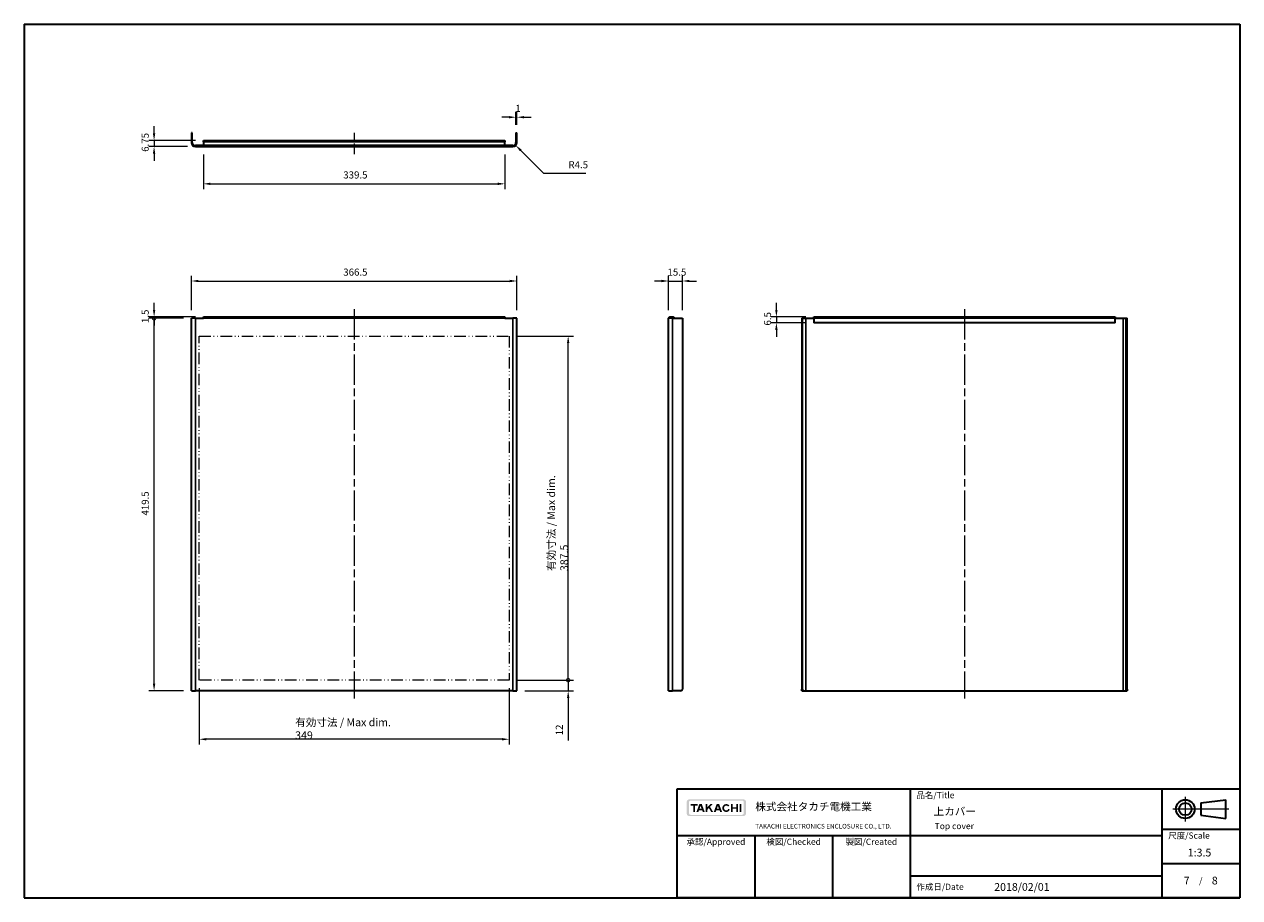
# Model space of a CAD drawing. Units: millimetres. Extents: x 87 to 13256, y 48 to 1875.
# Drawn here: x 10509 to 11877, y 48 to 1032 of the extents above; entities that cross this region are included whole.
import ezdxf
from ezdxf.enums import TextEntityAlignment as Align

# ---------------------------------------------------------------- set-up
doc = ezdxf.new("R2010")
doc.units = ezdxf.units.MM
doc.header["$LTSCALE"] = 6
doc.linetypes.add('CHAIN', pattern=[0.35429999999999995, 0.2362, -0.0295, 0.0591, -0.0295])
doc.linetypes.add('DASH_DOUBLE_DOT', pattern=[0.43979999999999997, 0.24, -0.06, 0.0098, -0.06, 0.01, -0.06])
doc.layers.get('Defpoints').update_dxf_attribs({"lineweight": 25})
for name, color, linetype, lineweight in [('Border (ISO)', 7, 'Continuous', 35), ('Centerline (ISO)', 131, 'Continuous', 18), ('Dimension (ISO)', 7, 'Continuous', 18), ('Dimension (ISO) @ 1', 7, 'Continuous', 18), ('Hatch (ISO)', 1, 'Continuous', 18), ('Sketch Geometry (ISO)', 7, 'Continuous', 18), ('Title (ISO)', 7, 'Continuous', 35), ('Visible (ISO)', 7, 'Continuous', 35), ('Visible Narrow (ISO)', 7, 'Continuous', 25)]:
    doc.layers.add(name, color=color, linetype=linetype, lineweight=lineweight)
doc.styles.add('Note Text (TK)', font='txt')
doc.styles.add('文字スタイル67', font='arial.ttf')
doc.dimstyles.new('Default - Method 1b (TK)', dxfattribs={"dimscale": 6, "dimtxt": 2.5, "dimasz": 2.5, "dimexe": 1, "dimexo": 1.499999999999999, "dimgap": 1, "dimtad": 1, "dimtoh": 1, "dimrnd": 1e-08, "dimdsep": 46, "dimtxsty": 'Note Text (TK)', "dimcen": 0.09, "dimdle": 5, "dimclrd": 100, "dimclre": 100, "dimclrt": 7, "dimadec": 1, "dimazin": 1, "dimtfac": 1, "dimtmove": 0, "dimatfit": 3, "dimfxl": 1, "dimtolj": 1, "dimlwd": -1, "dimlwe": -1, "dimarcsym": 0})

# ---------------------------------------------------------------- blocks, each defined once
blk = doc.blocks.new('図面枠 tk図枠')
at = {"layer": 'Border (ISO)'}
for p, q in [((14.49999999999999, 289), (405.4999999999999, 289)), ((14.49999999999999, 289), (14.50000000000001, 8.000000000000007)), ((405.4999999999999, 289), (405.4999999999999, 8.000000000000007)), ((14.50000000000001, 8.000000000000007), (405.4999999999999, 8.000000000000007))]:
    blk.add_line(p, q, dxfattribs=at)
blk = doc.blocks.new('表題欄 tk表題欄')
at = {"layer": 'Hatch (ISO)'}
h = blk.add_hatch(color=256, dxfattribs=at)
edge = h.paths.add_edge_path(flags=0)
edge.add_arc((95.57537688673352, 236.2990653650367), 0.5958259999999996, 269.9999999999897, 360)
edge.add_line((96.17120288673351, 236.2990653650368), (96.17120288673348, 239.7107813650365))
edge.add_arc((95.5753768867335, 239.7107813650366), 0.5958259999999996, 0, 90.0000000000068)
edge.add_line((95.57537688673342, 240.3066073650366), (79.13710888673356, 240.3066073650366))
edge.add_arc((79.13710888673353, 239.7107813650366), 0.5958259999999996, 89.99999999999744, 180)
edge.add_line((78.54128288673353, 239.7107813650365), (78.54128288673331, 236.2990653650368))
edge.add_arc((79.13710888673332, 236.2990653650365), 0.5958259999999996, 180, 270.0000000000231)
edge.add_line((79.13710888673356, 235.7032393650365), (95.57537688673342, 235.7032393650367))
edge = h.paths.add_edge_path()
edge.add_line((77.83935088673357, 239.9556413650366), (77.83935088673357, 236.0542053650368))
edge.add_arc((78.54128288673346, 236.0542053650367), 0.7019319999998935, 180, 270.0000000000087)
edge.add_line((78.54128288673357, 235.3522733650368), (96.17120288673352, 235.3522733650368))
edge.add_arc((96.17120288673351, 236.0542053650367), 0.7019319999998921, 270, 360)
edge.add_line((96.8731348867334, 236.0542053650368), (96.87313488673352, 239.9556413650366))
edge.add_arc((96.1712028867336, 239.9556413650367), 0.7019319999998921, 0, 90.00000000000873)
edge.add_line((96.17120288673348, 240.6575733650367), (78.54128288673357, 240.6575733650366))
edge.add_arc((78.54128288673357, 239.9556413650366), 0.7019319999999984, 90, 180)
for points in [[(79.07181288673355, 239.1476033650369), (79.07181288673355, 238.6578833650367), (79.92066088673353, 238.6578833650367), (79.92066088673353, 236.6581933650368), (80.50832488673353, 236.6581933650368), (80.50832488673353, 238.6578833650367), (81.35717288673355, 238.6578833650367), (81.35717288673355, 239.1476033650369)], [(85.68407849525303, 236.6581933650368), (84.9434673993943, 237.8918698287545), (84.41792288673358, 237.3246628822781), (84.41792288673358, 236.6581933650368), (83.89555488673355, 236.6581933650368), (83.89555488673355, 239.1476033650369), (84.41792288673358, 239.1476033650369), (84.41792288673358, 238.0993979968839), (85.38913556809511, 239.1476033650369), (86.10696490847272, 239.1476033650369), (85.31925422435492, 238.2974470774499), (86.30334488673353, 236.6581933650368)], [(92.09142939614459, 239.1476033650369), (92.09142939614459, 236.6581933650368), (92.60971639614465, 236.6581933650368), (92.60971639614465, 237.6580383650368), (93.76872039614462, 237.6580383650368), (93.76872039614462, 236.6581933650368), (94.28700739614459, 236.6581933650368), (94.28700739614459, 239.1476033650369), (93.76872039614462, 239.1476033650369), (93.76872039614462, 238.1477583650367), (92.60971639614465, 238.1477583650367), (92.60971639614465, 239.1476033650369)], [(94.84202339614467, 239.1476033650369), (94.84202339614467, 236.6581933650368), (95.36439139614473, 236.6581933650368), (95.36439139614473, 239.1476033650369)]]:
    blk.add_hatch(color=256, dxfattribs=at).paths.add_polyline_path(points)
h = blk.add_hatch(color=256, dxfattribs=at)
h.paths.add_polyline_path([(82.59020695886475, 237.7110913650368), (81.95242681460243, 237.7110913650368), (82.27131688673356, 238.5794973650367)], flags=0)
h.paths.add_polyline_path([(82.77903014574996, 237.1968853650368), (81.76360362771717, 237.1968853650368), (81.56578886050404, 236.6581933650368), (80.94907288673355, 236.6581933650368), (81.86321688673357, 239.1476033650369), (82.67941688673353, 239.1476033650369), (83.59356088673351, 236.6581933650368), (82.97684491296302, 236.6581933650368)])
h = blk.add_hatch(color=256, dxfattribs=at)
h.paths.add_polyline_path([(87.52707281460246, 237.7110913650368), (88.16485295886469, 237.7110913650368), (87.84596288673359, 238.5794973650367)], flags=0)
h.paths.add_polyline_path([(87.14043486050403, 236.6581933650368), (87.3382496277172, 237.1968853650368), (88.35367614574989, 237.1968853650368), (88.551490912963, 236.6581933650368), (89.16820688673343, 236.6581933650368), (88.25406288673352, 239.1476033650369), (87.43786288673356, 239.1476033650369), (86.52371888673358, 236.6581933650368)])
h = blk.add_hatch(color=256, dxfattribs=at)
edge = h.paths.add_edge_path()
edge.add_arc((90.52309888673334, 237.9028983650369), 1.273272000000011, 38.55054079078439, 336.5820184016556)
edge.add_line((91.69149139614446, 237.3968543650369), (91.17255542714857, 237.6216113977801))
edge.add_ellipse((90.52309888673352, 237.9028983650369), major_axis=(0, -0.7998759999999119), ratio=0.8673469387756529, start_angle=128.5505407907963, end_angle=426.582018401653, ccw=False)
edge.add_line((91.09381514418376, 238.3576891122095), (91.51887237036831, 238.6964075050431))
at = {"layer": 'Title (ISO)'}
for p, q in [((74.70882392282105, 244.052739026017), (255.7088239228211, 244.052739026017)), ((74.70882392282105, 209.052739026017), (74.70882392282105, 244.052739026017)), ((149.7088239228211, 244.052739026017), (149.7088239228211, 209.052739026017)), ((230.7088239228211, 244.052739026017), (230.7088239228211, 209.052739026017)), ((255.7088239228211, 244.052739026017), (255.7088239228211, 209.052739026017)), ((243.2088239228211, 239.552739026017), (251.2088239228211, 240.5527390260171)), ((243.2088239228211, 239.552739026017), (243.2088239228211, 235.552739026017)), ((251.2088239228211, 234.552739026017), (251.2088239228211, 240.5527390260171)), ((243.2088239228211, 235.552739026017), (251.2088239228211, 234.552739026017)), ((230.7088239228211, 231.052739026017), (255.7088239228211, 231.052739026017)), ((74.70882392282105, 229.052739026017), (230.7088239228211, 229.052739026017)), ((99.70882392282108, 229.052739026017), (99.70882392282108, 209.052739026017)), ((124.708823922821, 229.052739026017), (124.708823922821, 209.052739026017)), ((230.7088239228211, 220.052739026017), (255.7088239228211, 220.052739026017)), ((149.7088239228211, 216.052739026017), (230.7088239228211, 216.052739026017)), ((255.7088239228211, 209.052739026017), (74.70882392282105, 209.052739026017))]:
    blk.add_line(p, q, dxfattribs=at)
at = {"layer": 'Title (ISO)', "color": 4, "linetype": 'CHAIN', "lineweight": 18, "ltscale": 8.889559745788574}
blk.add_line((238.2088239228211, 241.552739026017), (238.2088239228211, 233.552739026017), dxfattribs=at)
at = {"layer": 'Title (ISO)', "color": 4, "linetype": 'CHAIN', "lineweight": 18, "ltscale": 20.00163269042969}
blk.add_line((252.2088239228211, 237.552739026017), (234.2088239228211, 237.552739026017), dxfattribs=at)
at = {"layer": 'Title (ISO)'}
for radius in [3, 2]:
    blk.add_circle((238.2088239228211, 237.552739026017), radius, dxfattribs=at)
at = {"layer": 'Title (ISO)', "color": 1, "char_height": 2.000000029802322, "line_spacing_factor": 1.5, "style": 'Note Text (TK)'}
for s, insert, attachment_point in [('\\fＭＳ Ｐゴシック|b0|i0;\\H2.0000;品名/Title', (151.708823922821, 242.052739026017), 4), ('\\fＭＳ Ｐゴシック|b0|i0;\\H2.0000;承認/Approved', (87.20882392282108, 227.052739026017), 5), ('\\fＭＳ Ｐゴシック|b0|i0;\\H2.0000;検図/Checked', (112.208823922821, 227.052739026017), 5), ('\\fＭＳ Ｐゴシック|b0|i0;\\H2.0000;製図/Created', (137.2088239228211, 227.052739026017), 5), ('\\fＭＳ Ｐゴシック|b0|i0;\\H2.0000;尺度/Scale', (232.7088239228211, 229.052739026017), 4), ('\\fＭＳ Ｐゴシック|b0|i0;\\H2.0000;作成日/Date', (151.708823922821, 212.552739026017), 4)]:
    blk.add_mtext(s, dxfattribs=dict(at, insert=insert, attachment_point=attachment_point))
at = {"layer": 'Title (ISO)', "color": 7, "line_spacing_factor": 1.5, "style": 'Note Text (TK)'}
for s, insert, char_height, attachment_point in [('株式会社タカチ電機工業', (99.87313488673345, 238.052739026017), 2.5, 4), ('\\fArial|b0|i0;\\H1.4986;TAKACHI ELECTRONICS ENCLOSURE CO., LTD.', (99.87313488673342, 232.052739026017), 1.49859994649887, 4), ('\\fＭＳ Ｐゴシック|b0|i0;\\H2.0000;/', (243.2088239228211, 214.552739026017), 2.000000029802322, 5)]:
    blk.add_mtext(s, dxfattribs=dict(at, insert=insert, char_height=char_height, attachment_point=attachment_point))
at = {"layer": 'Title (ISO)', "color": 7}
for tag, p, height, style in [('<品名>_001', (157.4247330094969, 235.4760344384413), 2.5, 'Note Text (TK)'), ('<Title>_001', (157.2777188673935, 230.5513747487906), 2.000000029802322, '文字スタイル67'), ('<ページ_No.>_001', (238.0980284456275, 213.302739026017), 2.5, 'Note Text (TK)'), ('<総ページ数>_001', (246.7997329866371, 213.302739026017), 2.5, 'Note Text (TK)'), ('作成日_001', (176.1150736592991, 211.2601253517655), 2.5, 'Note Text (TK)')]:
    blk.add_attdef(tag, p, '', height=height, dxfattribs=dict(at, style=style))
at = {"layer": 'Title (ISO)', "color": 7, "style": 'Note Text (TK)'}
for tag, p in [('<尺度>', (243.2088239228211, 223.5527390260171)), ('<承認>', (87.20882392282108, 217.052739026017))]:
    blk.add_attdef(tag, text='', height=2.5, dxfattribs=at).set_placement(p, align=Align.MIDDLE_CENTER)
blk = doc.blocks.new('*D232')
at = {"layer": 'Defpoints', "color": 0}
for p in [(11063.13106979883, 742.4393520515828), (10696.63106979883, 700.4393520515828), (11063.13106979883, 700.4393520515828)]:
    blk.add_point(p, dxfattribs=at)
at = {"layer": 'Dimension (ISO)', "color": 100}
for p, q in [((10696.63106979883, 709.4393520515828), (10696.63106979883, 748.4393520515829)), ((10704.63106979883, 742.4393520515828), (11055.13106979883, 742.4393520515828)), ((11063.13106979883, 709.4393520515828), (11063.13106979883, 748.4393520515829))]:
    blk.add_line(p, q, dxfattribs=at)
for points in [[(10704.63106979883, 743.7726853849161), (10704.63106979883, 741.1060187182495), (10696.63106979883, 742.4393520515828)], [(11055.13106979883, 743.7726853849161), (11055.13106979883, 741.1060187182495), (11063.13106979883, 742.4393520515828)]]:
    blk.add_solid(points, dxfattribs=at)
at = {"layer": 'Dimension (ISO)', "color": 7, "insert": (10867.65379707156, 752.4393520515829), "char_height": 8, "attachment_point": 4, "style": 'Note Text (TK)'}
blk.add_mtext('\\A1;366.5', dxfattribs=at)
blk = doc.blocks.new('_DotSmall')
at = {"color": 0, "linetype": 'ByBlock', "const_width": 0.5}
blk.add_lwpolyline([(-0.0625, 0, 1), (0.0625, 0, 1)], format="xyb", close=True, dxfattribs=at)
blk = doc.blocks.new('*D231')
at = {"layer": 'Defpoints', "color": 0}
for p in [(10654.63106979883, 701.939352051583), (10696.63106979883, 700.4393520515828), (10710.13106979883, 701.939352051583)]:
    blk.add_point(p, dxfattribs=at)
at = {"layer": 'Dimension (ISO)', "color": 100}
for p, q in [((10654.63106979883, 709.939352051583), (10654.63106979883, 717.939352051583)), ((10701.13106979883, 701.939352051583), (10648.63106979883, 701.939352051583)), ((10687.63106979883, 700.4393520515828), (10648.63106979883, 700.4393520515828)), ((10654.63106979883, 700.4393520515828), (10654.63106979883, 701.939352051583)), ((10654.63106979883, 700.4393520515828), (10654.63106979883, 692.4393520515828))]:
    blk.add_line(p, q, dxfattribs=at)
blk.add_solid([(10653.2977364655, 709.939352051583), (10655.96440313216, 709.939352051583), (10654.63106979883, 701.939352051583)], dxfattribs=at)
at = {"layer": 'Dimension (ISO)', "color": 100, "xscale": 8, "yscale": 8, "zscale": 8, "rotation": 90}
blk.add_blockref('_DotSmall', (10654.63106979883, 700.4393520515828), dxfattribs=at)
at = {"layer": 'Dimension (ISO)', "color": 7, "insert": (10644.63106979883, 695.0984429606754), "char_height": 8, "attachment_point": 4, "rotation": 90, "style": 'Note Text (TK)'}
blk.add_mtext('\\A1;1.5', dxfattribs=at)
blk = doc.blocks.new('*D230')
at = {"layer": 'Defpoints', "color": 0}
for p in [(10654.63106979883, 700.4393520515828), (10696.63106979883, 700.4393520515828), (10696.63106979883, 280.9393520515829)]:
    blk.add_point(p, dxfattribs=at)
at = {"layer": 'Dimension (ISO)', "color": 100}
for p, q in [((10687.63106979883, 700.4393520515828), (10648.63106979883, 700.4393520515828)), ((10654.63106979883, 288.939352051583), (10654.63106979883, 700.4393520515828)), ((10687.63106979883, 280.9393520515829), (10648.63106979883, 280.9393520515829))]:
    blk.add_line(p, q, dxfattribs=at)
blk.add_solid([(10653.2977364655, 288.939352051583), (10655.96440313216, 288.939352051583), (10654.63106979883, 280.9393520515829)], dxfattribs=at)
at = {"layer": 'Dimension (ISO)', "color": 100, "xscale": 8, "yscale": 8, "zscale": 8, "rotation": 90}
blk.add_blockref('_DotSmall', (10654.63106979883, 700.4393520515828), dxfattribs=at)
at = {"layer": 'Dimension (ISO)', "color": 7, "insert": (10644.63106979883, 478.3361702334011), "char_height": 8, "attachment_point": 4, "rotation": 90, "style": 'Note Text (TK)'}
blk.add_mtext('\\A1;419.5', dxfattribs=at)
blk = doc.blocks.new('*D229')
at = {"layer": 'Defpoints', "color": 0}
for p in [(10705.38106979883, 292.9393520515829), (11054.38106979883, 292.939352051583), (10705.38106979883, 226.4393520515829)]:
    blk.add_point(p, dxfattribs=at)
at = {"layer": 'Dimension (ISO)', "color": 100}
for p, q in [((10705.38106979883, 283.9393520515829), (10705.38106979883, 220.4393520515829)), ((11054.38106979883, 283.9393520515829), (11054.38106979883, 220.4393520515829)), ((11046.38106979883, 226.4393520515829), (10713.38106979883, 226.4393520515829))]:
    blk.add_line(p, q, dxfattribs=at)
for points in [[(10713.38106979883, 227.7726853849162), (10713.38106979883, 225.1060187182496), (10705.38106979883, 226.4393520515829)], [(11046.38106979883, 227.7726853849162), (11046.38106979883, 225.1060187182496), (11054.38106979883, 226.4393520515829)]]:
    blk.add_solid(points, dxfattribs=at)
at = {"layer": 'Dimension (ISO)', "color": 7, "insert": (10813.48547320792, 238.2063975061284), "char_height": 8, "attachment_point": 4, "style": 'Note Text (TK)'}
blk.add_mtext('\\A1;\\fＭＳ Ｐゴシック|b0|i0;\\H8.7500;有効寸法 / Max dim. 349', dxfattribs=at)
blk = doc.blocks.new('*D228')
at = {"layer": 'Defpoints', "color": 0}
for p in [(11054.38106979883, 292.9393520515829), (11120.88106979883, 292.9393520515829), (11063.13106979883, 280.9393520515829)]:
    blk.add_point(p, dxfattribs=at)
at = {"layer": 'Dimension (ISO)', "color": 100}
for p, q in [((11120.88106979883, 292.9393520515829), (11120.88106979883, 308.9393520515829)), ((11063.38106979883, 292.9393520515829), (11126.88106979883, 292.9393520515829)), ((11120.88106979883, 292.9393520515829), (11120.88106979883, 280.9393520515829)), ((11072.13106979883, 280.9393520515829), (11126.88106979883, 280.9393520515829)), ((11120.88106979883, 272.9393520515829), (11120.88106979883, 224.8257156879449))]:
    blk.add_line(p, q, dxfattribs=at)
blk.add_solid([(11119.5477364655, 272.9393520515829), (11122.21440313216, 272.9393520515829), (11120.88106979883, 280.9393520515829)], dxfattribs=at)
at = {"layer": 'Dimension (ISO)', "color": 100, "xscale": 8, "yscale": 8, "zscale": 8, "rotation": 270}
blk.add_blockref('_DotSmall', (11120.88106979883, 292.9393520515829), dxfattribs=at)
at = {"layer": 'Dimension (ISO)', "color": 7, "insert": (11110.88106979883, 230.8257156879467), "char_height": 8, "attachment_point": 4, "rotation": 90, "style": 'Note Text (TK)'}
blk.add_mtext('\\A1;12', dxfattribs=at)
blk = doc.blocks.new('*D227')
at = {"layer": 'Defpoints', "color": 0}
for p in [(11054.38106979883, 680.4393520515827), (11120.88106979883, 680.4393520515827), (11054.38106979883, 292.9393520515829)]:
    blk.add_point(p, dxfattribs=at)
at = {"layer": 'Dimension (ISO)', "color": 100}
for p, q in [((11063.38106979883, 680.4393520515827), (11126.88106979883, 680.4393520515827)), ((11120.88106979883, 292.9393520515829), (11120.88106979883, 672.4393520515827)), ((11063.38106979883, 292.9393520515829), (11126.88106979883, 292.9393520515829))]:
    blk.add_line(p, q, dxfattribs=at)
blk.add_solid([(11119.5477364655, 672.4393520515827), (11122.21440313216, 672.4393520515827), (11120.88106979883, 680.4393520515827)], dxfattribs=at)
at = {"layer": 'Dimension (ISO)', "color": 100, "xscale": 8, "yscale": 8, "zscale": 8, "rotation": 270}
blk.add_blockref('_DotSmall', (11120.88106979883, 292.9393520515829), dxfattribs=at)
at = {"layer": 'Dimension (ISO)', "color": 7, "insert": (11109.11402434428, 415.8294656879464), "char_height": 8, "attachment_point": 4, "rotation": 90, "style": 'Note Text (TK)'}
blk.add_mtext('\\A1;\\fＭＳ Ｐゴシック|b0|i0;\\H8.7500;有効寸法 / Max dim. 387.5', dxfattribs=at)
blk = doc.blocks.new('*D226')
at = {"layer": 'Defpoints', "color": 0}
for p in [(10654.63106979883, 893.8650769382043), (10701.13106979883, 893.8650769382043), (10710.13106979883, 900.6150769382044)]:
    blk.add_point(p, dxfattribs=at)
at = {"layer": 'Dimension (ISO)', "color": 100}
for p, q in [((10654.63106979883, 908.6150769382044), (10654.63106979883, 916.6150769382044)), ((10701.13106979883, 900.6150769382044), (10648.63106979883, 900.6150769382044)), ((10692.13106979883, 893.8650769382043), (10648.63106979883, 893.8650769382043)), ((10654.63106979883, 900.6150769382044), (10654.63106979883, 893.8650769382043)), ((10654.63106979883, 885.8650769382043), (10654.63106979883, 877.8650769382043))]:
    blk.add_line(p, q, dxfattribs=at)
for points in [[(10653.2977364655, 908.6150769382044), (10655.96440313216, 908.6150769382044), (10654.63106979883, 900.6150769382044)], [(10653.2977364655, 885.8650769382043), (10655.96440313216, 885.8650769382043), (10654.63106979883, 893.8650769382043)]]:
    blk.add_solid(points, dxfattribs=at)
at = {"layer": 'Dimension (ISO)', "color": 7, "insert": (10644.63106979883, 887.9446223927516), "char_height": 8, "attachment_point": 4, "rotation": 90, "style": 'Note Text (TK)'}
blk.add_mtext('\\A1;6.75', dxfattribs=at)
blk = doc.blocks.new('*D225')
at = {"layer": 'Defpoints', "color": 0}
for p in [(10710.13106979883, 893.8650769382043), (11049.63106979883, 893.8650769382045), (11049.63106979883, 851.8650769382043)]:
    blk.add_point(p, dxfattribs=at)
at = {"layer": 'Dimension (ISO)', "color": 100}
for p, q in [((10710.13106979883, 884.8650769382043), (10710.13106979883, 845.8650769382042)), ((11049.63106979883, 884.8650769382045), (11049.63106979883, 845.8650769382042)), ((10718.13106979883, 851.8650769382043), (11041.63106979883, 851.8650769382043))]:
    blk.add_line(p, q, dxfattribs=at)
for points in [[(10718.13106979883, 853.1984102715377), (10718.13106979883, 850.5317436048709), (10710.13106979883, 851.8650769382043)], [(11041.63106979883, 853.1984102715377), (11041.63106979883, 850.5317436048709), (11049.63106979883, 851.8650769382043)]]:
    blk.add_solid(points, dxfattribs=at)
at = {"layer": 'Dimension (ISO)', "color": 7, "insert": (10867.65379707156, 861.8650769382043), "char_height": 8, "attachment_point": 4, "style": 'Note Text (TK)'}
blk.add_mtext('\\A1;339.5', dxfattribs=at)
blk = doc.blocks.new('*D224')
at = {"layer": 'Defpoints', "color": 0}
for p in [(11058.63106979882, 898.365076938203), (11061.81305031417, 895.1830964228639)]:
    blk.add_point(p, dxfattribs=at)
at = {"layer": 'Dimension (ISO)', "color": 100}
for p, q in [((11093.63285546759, 863.3632912694757), (11067.46990456366, 889.526242173375)), ((11140.94751547598, 863.3632912694757), (11093.63285546759, 863.3632912694757))]:
    blk.add_line(p, q, dxfattribs=at)
blk.add_solid([(11068.41271360524, 890.4690512149581), (11066.52709552208, 888.5834331317919), (11061.81305031417, 895.1830964228639)], dxfattribs=at)
at = {"layer": 'Dimension (ISO)', "color": 7, "insert": (11121.2202427487, 873.3632912694757), "char_height": 8, "attachment_point": 4, "style": 'Note Text (TK)'}
blk.add_mtext('\\A1;R4.5', dxfattribs=at)
blk = doc.blocks.new('*D223')
at = {"layer": 'Defpoints', "color": 0}
for p in [(11063.13106979883, 926.8650769382045), (11062.13106979883, 909.3650769382044), (11063.13106979883, 909.3650769382044)]:
    blk.add_point(p, dxfattribs=at)
at = {"layer": 'Dimension (ISO)', "color": 100}
for p, q in [((11062.13106979883, 918.3650769382044), (11062.13106979883, 932.8650769382043)), ((11063.13106979883, 918.3650769382044), (11063.13106979883, 932.8650769382043)), ((11054.13106979883, 926.8650769382045), (11046.13106979883, 926.8650769382045)), ((11062.13106979883, 926.8650769382045), (11063.13106979883, 926.8650769382045)), ((11071.13106979883, 926.8650769382045), (11079.13106979883, 926.8650769382045))]:
    blk.add_line(p, q, dxfattribs=at)
for points in [[(11054.13106979883, 928.1984102715378), (11054.13106979883, 925.531743604871), (11062.13106979883, 926.8650769382045)], [(11071.13106979883, 928.1984102715378), (11071.13106979883, 925.531743604871), (11063.13106979883, 926.8650769382045)]]:
    blk.add_solid(points, dxfattribs=at)
at = {"layer": 'Dimension (ISO)', "color": 7, "insert": (11061.42652434428, 936.8650769382044), "char_height": 8, "attachment_point": 4, "style": 'Note Text (TK)'}
blk.add_mtext('\\A1;1', dxfattribs=at)
blk = doc.blocks.new('*D222')
at = {"layer": 'Defpoints', "color": 0}
for p in [(11249.46603490126, 742.4393520515828), (11233.96603490125, 700.4393520515828), (11249.46603490126, 700.4393520515828)]:
    blk.add_point(p, dxfattribs=at)
at = {"layer": 'Dimension (ISO)', "color": 100}
for p, q in [((11225.96603490125, 742.4393520515828), (11217.96603490125, 742.4393520515828)), ((11233.96603490125, 709.4393520515828), (11233.96603490125, 748.4393520515829)), ((11233.96603490125, 742.4393520515828), (11249.46603490126, 742.4393520515828)), ((11249.46603490126, 709.4393520515828), (11249.46603490126, 748.4393520515829)), ((11257.46603490126, 742.4393520515828), (11265.46603490125, 742.4393520515828))]:
    blk.add_line(p, q, dxfattribs=at)
for points in [[(11225.96603490125, 743.7726853849161), (11225.96603490125, 741.1060187182495), (11233.96603490125, 742.4393520515828)], [(11257.46603490126, 743.7726853849161), (11257.46603490126, 741.1060187182495), (11249.46603490126, 742.4393520515828)]]:
    blk.add_solid(points, dxfattribs=at)
at = {"layer": 'Dimension (ISO)', "color": 7, "insert": (11232.71603490125, 752.4393520515829), "char_height": 8, "attachment_point": 4, "style": 'Note Text (TK)'}
blk.add_mtext('\\A1;15.5', dxfattribs=at)
blk = doc.blocks.new('*D221')
at = {"layer": 'Defpoints', "color": 0}
for p in [(11397.343696967, 701.939352051583), (11355.343696967, 695.4393520515829), (11397.343696967, 695.4393520515829)]:
    blk.add_point(p, dxfattribs=at)
at = {"layer": 'Dimension (ISO)', "color": 100}
for p, q in [((11355.343696967, 709.939352051583), (11355.343696967, 717.939352051583)), ((11388.343696967, 701.939352051583), (11349.343696967, 701.939352051583)), ((11355.343696967, 701.939352051583), (11355.343696967, 695.4393520515829)), ((11388.343696967, 695.4393520515829), (11349.343696967, 695.4393520515829)), ((11355.343696967, 687.4393520515829), (11355.343696967, 679.4393520515829))]:
    blk.add_line(p, q, dxfattribs=at)
for points in [[(11354.01036363367, 709.939352051583), (11356.67703030033, 709.939352051583), (11355.343696967, 701.939352051583)], [(11354.01036363367, 687.4393520515829), (11356.67703030033, 687.4393520515829), (11355.343696967, 695.4393520515829)]]:
    blk.add_solid(points, dxfattribs=at)
at = {"layer": 'Dimension (ISO)', "color": 7, "insert": (11345.343696967, 692.3029884152212), "char_height": 8, "attachment_point": 4, "rotation": 90, "style": 'Note Text (TK)'}
blk.add_mtext('\\A1;6.5', dxfattribs=at)

msp = doc.modelspace()

# ---------------------------------------------------------------- linework, layer by layer
at = {"layer": 'Centerline (ISO)', "linetype": 'CHAIN', "ltscale": 7.69897985458374}
msp.add_line((10879.88106979883, 909.3650769382047), (10879.88106979883, 885.1150769382044), dxfattribs=at)
at = {"layer": 'Centerline (ISO)', "linetype": 'CHAIN', "ltscale": 23.99096870422363}
for p, q in [((10879.88106979883, 710.6893520515829), (10879.88106979883, 272.189352051583)), ((11567.093696967, 710.6893520515829), (11567.093696967, 272.189352051583))]:
    msp.add_line(p, q, dxfattribs=at)
at = {"layer": 'Sketch Geometry (ISO)', "color": 4, "linetype": 'DASH_DOUBLE_DOT', "lineweight": 18, "ltscale": 9.06905746459961}
for p, q in [((10705.38106979883, 680.4393520515828), (11054.38106979883, 680.4393520515828)), ((11054.38106979883, 292.939352051583), (10705.38106979883, 292.9393520515829))]:
    msp.add_line(p, q, dxfattribs=at)
at = {"layer": 'Sketch Geometry (ISO)', "color": 4, "linetype": 'DASH_DOUBLE_DOT', "lineweight": 18, "ltscale": 8.990635871887207}
for p, q in [((10705.38106979883, 292.9393520515829), (10705.38106979883, 680.4393520515828)), ((11054.38106979883, 680.4393520515827), (11054.38106979883, 292.9393520515829))]:
    msp.add_line(p, q, dxfattribs=at)
at = {"layer": 'Visible (ISO)'}
for p, q in [((10696.63106979883, 909.3650769382042), (10696.63106979883, 898.3650769382043)), ((10697.63106979883, 909.3650769382042), (10696.63106979883, 909.3650769382042)), ((10697.63106979883, 898.3650769382043), (10697.63106979883, 909.3650769382042)), ((11062.13106979883, 909.3650769382047), (11063.13106979883, 909.3650769382047)), ((11062.13106979883, 909.3650769382047), (11062.13106979883, 898.3650769382045)), ((11063.13106979883, 898.3650769382045), (11063.13106979883, 909.3650769382047)), ((10710.13106979883, 894.8650769382044), (10701.13106979883, 894.8650769382043)), ((10701.13106979883, 893.8650769382043), (10710.13106979883, 893.8650769382045)), ((10710.13106979883, 900.6150769382044), (11049.63106979883, 900.6150769382045)), ((10710.13106979883, 899.1150769382048), (10710.13106979883, 900.6150769382045)), ((10710.13106979883, 899.1150769382048), (10710.13106979883, 895.3650769382049)), ((10710.13106979883, 893.8650769382045), (10710.13106979883, 895.3650769382049)), ((10710.13106979883, 893.8650769382045), (11049.63106979883, 893.8650769382045)), ((11049.63106979883, 900.6150769382045), (11049.63106979883, 899.115076938205)), ((11049.63106979883, 895.3650769382051), (11049.63106979883, 899.115076938205)), ((11049.63106979883, 895.3650769382051), (11049.63106979883, 893.8650769382045)), ((11058.63106979883, 894.8650769382044), (11049.63106979883, 894.8650769382044)), ((11049.63106979883, 893.8650769382045), (11058.63106979883, 893.8650769382045)), ((10696.63106979883, 280.9393520515829), (10696.63106979883, 700.4393520515828)), ((10701.13106979883, 700.4393520515828), (10696.63106979883, 700.4393520515828)), ((10701.13106979883, 700.4393520515828), (10710.13106979883, 700.4393520515828)), ((10710.13106979883, 700.4393520515828), (10710.13106979883, 701.9393520515828)), ((10710.13106979883, 701.939352051583), (11049.63106979883, 701.939352051583)), ((11049.63106979883, 701.939352051583), (11049.63106979883, 700.4393520515828)), ((11049.63106979883, 700.4393520515828), (11058.63106979883, 700.4393520515828)), ((11063.13106979883, 700.4393520515828), (11058.63106979883, 700.4393520515828)), ((11063.13106979883, 280.9393520515829), (11063.13106979883, 700.4393520515828)), ((11233.96603490125, 280.9393520515829), (11233.96603490125, 700.4393520515828)), ((11238.46603490125, 700.4393520515828), (11233.96603490125, 700.4393520515828)), ((11235.46603490125, 701.939352051583), (11239.21603490125, 701.939352051583)), ((11239.21603490125, 700.9393520515829), (11235.46603490125, 700.9393520515829)), ((11238.46603490125, 700.4393520515828), (11249.46603490126, 700.4393520515828)), ((11249.46603490126, 700.4393520515828), (11249.46603490126, 282.939352051583)), ((11383.84369696701, 700.4393520515828), (11383.84369696701, 282.939352051583)), ((11384.84369696701, 700.4393520515828), (11383.84369696701, 700.4393520515828)), ((11384.843696967, 700.4393520515828), (11388.343696967, 700.4393520515828)), ((11384.84369696701, 282.939352051583), (11384.84369696701, 700.4393520515828)), ((11388.343696967, 700.4393520515828), (11397.343696967, 700.4393520515828)), ((11397.343696967, 701.939352051583), (11736.843696967, 701.939352051583)), ((11397.343696967, 700.4393520515828), (11397.343696967, 701.9393520515828)), ((11397.343696967, 700.4393520515828), (11397.343696967, 695.4393520515829)), ((11736.843696967, 701.939352051583), (11736.843696967, 700.4393520515828)), ((11736.843696967, 695.4393520515829), (11736.843696967, 700.4393520515828)), ((11736.843696967, 700.4393520515828), (11745.843696967, 700.4393520515828)), ((11745.843696967, 700.4393520515828), (11749.343696967, 700.4393520515828)), ((11749.343696967, 700.4393520515828), (11750.343696967, 700.4393520515828)), ((11749.343696967, 282.939352051583), (11749.343696967, 700.4393520515828)), ((11750.343696967, 282.939352051583), (11750.343696967, 700.4393520515828)), ((11736.843696967, 695.4393520515829), (11397.343696967, 695.4393520515829)), ((10696.63106979883, 280.9393520515829), (10701.13106979883, 280.9393520515829)), ((11058.63106979883, 280.9393520515829), (10701.13106979883, 280.9393520515829)), ((11058.63106979883, 280.9393520515829), (11063.13106979883, 280.9393520515829)), ((11233.96603490125, 280.9393520515829), (11238.46603490125, 280.9393520515829)), ((11247.46603490126, 280.9393520515829), (11238.46603490125, 280.9393520515829)), ((11383.84369696701, 280.9393520515829), (11383.84369696701, 282.939352051583)), ((11383.84369696701, 280.9393520515829), (11384.84369696701, 280.9393520515829)), ((11384.84369696701, 282.939352051583), (11384.84369696701, 280.9393520515829)), ((11384.843696967, 280.9393520515829), (11388.343696967, 280.9393520515829)), ((11388.343696967, 280.9393520515829), (11745.843696967, 280.9393520515829)), ((11745.843696967, 280.9393520515829), (11749.343696967, 280.9393520515829)), ((11749.343696967, 280.9393520515829), (11749.343696967, 282.939352051583)), ((11749.343696967, 280.9393520515829), (11750.343696967, 280.9393520515829)), ((11750.343696967, 282.939352051583), (11750.343696967, 280.9393520515829))]:
    msp.add_line(p, q, dxfattribs=at)
for centre, radius, start, end in [((10701.13106979883, 898.3650769382043), 4.500000000000063, 180, 270), ((10701.13106979883, 898.3650769382043), 3.5, 180, 270), ((11058.63106979883, 898.3650769382047), 3.499999999999978, 270, 0), ((11058.63106979883, 898.3650769382045), 4.499999999999953, 270, 0), ((11235.46603490125, 700.4393520515828), 1.500000000000035, 90, 180), ((11235.46603490125, 700.4393520515828), 0.5000000000001137, 90, 180), ((11239.21603490125, 700.4393520515828), 1.499999999999985, 0, 90), ((11239.21603490125, 700.4393520515828), 0.5000000000000849, 0, 90), ((11247.46603490126, 282.939352051583), 2.000000000000006, 270, 0)]:
    msp.add_arc(centre, radius, start, end, dxfattribs=at)
at = {"layer": 'Visible Narrow (ISO)'}
for p, q in [((10696.63106979883, 898.3650769382043), (10697.63106979883, 898.3650769382043)), ((10701.13106979883, 893.8650769382043), (10701.13106979883, 894.8650769382043)), ((11049.63106979883, 899.115076938205), (10710.13106979883, 899.1150769382048)), ((10710.13106979883, 895.3650769382049), (11049.63106979883, 895.3650769382051)), ((11058.63106979883, 893.8650769382045), (11058.63106979883, 894.8650769382044)), ((11063.13106979883, 898.3650769382045), (11062.13106979883, 898.3650769382045)), ((10701.13106979883, 280.9393520515829), (10701.13106979883, 700.4393520515828)), ((10710.13106979883, 700.4393520515828), (11049.63106979883, 700.4393520515828)), ((11058.63106979883, 280.9393520515829), (11058.63106979883, 700.4393520515828)), ((11238.46603490125, 280.9393520515829), (11238.46603490125, 700.4393520515828)), ((11388.343696967, 700.4393520515828), (11388.343696967, 280.9393520515829)), ((11736.843696967, 700.4393520515828), (11397.343696967, 700.4393520515828)), ((11745.843696967, 700.4393520515828), (11745.843696967, 280.9393520515829)), ((11384.84369696701, 282.939352051583), (11383.84369696701, 282.939352051583)), ((11750.343696967, 282.939352051583), (11749.343696967, 282.939352051583))]:
    msp.add_line(p, q, dxfattribs=at)

# ---------------------------------------------------------------- block references
at = {"xscale": 3.5, "yscale": 3.5, "zscale": 3.5}
msp.add_blockref('図面枠 tk図枠', (10457.75006662257, 20.00000608527478), dxfattribs=at)
ref = msp.add_blockref('表題欄 tk表題欄', (10982.0191828927, -683.6845805057848), dxfattribs=dict(xscale=3.5, yscale=3.5, zscale=3.5))
ref.add_attrib('<品名>_001', '上カバー', (11532.30972568829, 140.8295513975819), dxfattribs={"layer": 'Title (ISO)', "color": 7, "height": 8.75, "style": 'Note Text (TK)'})
ref.add_attrib('<尺度>_001', '1:3.5', (11818.53971883036, 94.43469230628446), dxfattribs={"layer": 'Title (ISO)', "color": 7, "height": 8.75, "style": 'Note Text (TK)'})
ref.add_attrib('作成日_001', '2018/02/01', (11600.59397654298, 55.72585822539449), dxfattribs={"layer": 'Title (ISO)', "color": 7, "height": 8.75, "style": 'Note Text (TK)'})
ref.add_attrib('<Title>_001', 'Top cover', (11533.54167643706, 125.1933894034336), dxfattribs={"layer": 'Title (ISO)', "color": 7, "height": 7.000000104308128, "style": '文字スタイル67'})
ref.add_attrib('<ページ_No.>_001', '7', (11814.03928308722, 62.87500608527484), dxfattribs={"layer": 'Title (ISO)', "color": 7, "height": 8.75, "style": 'Note Text (TK)'})
ref.add_attrib('<総ページ数>_001', '8', (11845.62182641861, 62.93170799523389), dxfattribs={"layer": 'Title (ISO)', "color": 7, "height": 8.75, "style": 'Note Text (TK)'})

# ---------------------------------------------------------------- dimensions: what is measured, and where the dimension line sits
at = {"layer": 'Dimension (ISO) @ 1', "color": 100}
for base, p1, p2, angle, override, picture, middle in [((11063.13106979883, 926.8650769382045), (11062.13106979883, 909.3650769382044), (11063.13106979883, 909.3650769382044), 180, {"dimscale": 1, "dimtxt": 8, "dimasz": 8, "dimexe": 6, "dimexo": 8.999999999999998, "dimgap": 6, "dimtoh": 0, "dimdec": 2, "dimcen": 0.5400000000000001, "dimtol": 0, "dimlim": 0, "dimtp": 0, "dimtm": 0, "dimtdec": 2, "dimtix": 0, "dimtofl": 1, "dimtmove": 0, "dimatfit": 1}, '*D223', (11062.63106979883, 926.8650769382045)), ((10654.63106979883, 893.8650769382043), (10710.13106979883, 900.6150769382044), (10701.13106979883, 893.8650769382043), 270, {"dimscale": 1, "dimtxt": 8, "dimasz": 8, "dimexe": 6, "dimexo": 8.999999999999998, "dimgap": 6, "dimtoh": 0, "dimdec": 2, "dimcen": 0.5400000000000001, "dimtol": 0, "dimlim": 0, "dimtp": 0, "dimtm": 0, "dimtdec": 2, "dimtix": 0, "dimtofl": 1, "dimtmove": 0, "dimatfit": 1}, '*D226', (10654.63106979883, 897.240076938206)), ((11049.63106979883, 851.8650769382043), (10710.13106979883, 893.8650769382043), (11049.63106979883, 893.8650769382045), 180, {"dimscale": 1, "dimtxt": 8, "dimasz": 8, "dimexe": 6, "dimexo": 8.999999999999998, "dimgap": 6, "dimtoh": 0, "dimdec": 2, "dimcen": 0.5400000000000001, "dimtol": 0, "dimlim": 0, "dimtp": 0, "dimtm": 0, "dimtdec": 2, "dimtix": 0, "dimtofl": 0, "dimtmove": 0, "dimatfit": 1}, '*D225', (10879.88106979883, 851.8650769382043)), ((10654.63106979883, 701.939352051583), (10696.63106979883, 700.4393520515828), (10710.13106979883, 701.939352051583), 90, {"dimscale": 1, "dimtxt": 8, "dimasz": 8, "dimexe": 6, "dimexo": 8.999999999999998, "dimgap": 6, "dimtoh": 0, "dimdec": 2, "dimblk1": 'DotSmall', "dimsah": 1, "dimcen": 0.5400000000000001, "dimdle": 0, "dimtol": 0, "dimlim": 0, "dimtp": 0, "dimtm": 0, "dimtdec": 2, "dimtix": 0, "dimtofl": 1, "dimtmove": 0, "dimatfit": 1}, '*D231', (10654.63106979883, 701.1893520515846)), ((11355.343696967, 695.4393520515829), (11397.343696967, 701.939352051583), (11397.343696967, 695.4393520515829), 270, {"dimscale": 1, "dimtxt": 8, "dimasz": 8, "dimexe": 6, "dimexo": 8.999999999999998, "dimgap": 6, "dimtoh": 0, "dimdec": 2, "dimcen": 0.5400000000000001, "dimtol": 0, "dimlim": 0, "dimtp": 0, "dimtm": 0, "dimtdec": 2, "dimtix": 0, "dimtofl": 1, "dimtmove": 0, "dimatfit": 1}, '*D221', (11355.343696967, 698.6893520515848)), ((10654.63106979883, 700.4393520515828), (10696.63106979883, 280.9393520515829), (10696.63106979883, 700.4393520515828), 90, {"dimscale": 1, "dimtxt": 8, "dimasz": 8, "dimexe": 6, "dimexo": 8.999999999999998, "dimgap": 6, "dimtoh": 0, "dimdec": 2, "dimblk2": 'DotSmall', "dimsah": 1, "dimcen": 0.5400000000000001, "dimdle": 0, "dimtol": 0, "dimlim": 0, "dimtp": 0, "dimtm": 0, "dimtdec": 2, "dimtix": 0, "dimtofl": 0, "dimtmove": 0, "dimatfit": 1}, '*D230', (10654.63106979883, 490.6543520515829)), ((11120.88106979883, 292.9393520515829), (11063.13106979883, 280.9393520515829), (11054.38106979883, 292.9393520515829), 90, {"dimscale": 1, "dimtxt": 8, "dimasz": 8, "dimexe": 6, "dimexo": 8.999999999999998, "dimgap": 6, "dimtoh": 0, "dimdec": 2, "dimblk2": 'DotSmall', "dimsah": 1, "dimcen": 0.5400000000000001, "dimdle": 0, "dimtol": 0, "dimlim": 0, "dimtp": 0, "dimtm": 0, "dimtdec": 2, "dimtix": 0, "dimtofl": 1, "dimtmove": 0, "dimatfit": 1}, '*D228', (11120.88106979883, 235.7348065970376))]:
    dim = msp.add_linear_dim(base=base, p1=p1, p2=p2, angle=angle, dimstyle='Default - Method 1b (TK)', override=override, dxfattribs=at)
    dim.commit()
    dim.dimension.update_dxf_attribs({"geometry": picture, "text_midpoint": middle, "dimtype": 128})
dim = msp.add_radius_dim(center=(11058.63106979882, 898.365076938203), mpoint=(11061.81305031417, 895.1830964228639), dimstyle='Default - Method 1b (TK)', override={"dimscale": 1, "dimtxt": 8, "dimasz": 8, "dimexe": 6, "dimexo": 8.999999999999998, "dimgap": 6, "dimtih": 1, "dimdec": 2, "dimlfac": 1.000000000000022, "dimcen": 0, "dimtol": 0, "dimlim": 0, "dimtp": 0, "dimtm": 0, "dimtdec": 2, "dimtix": 0, "dimtofl": 0, "dimtmove": 0, "dimatfit": 3}, dxfattribs=at)
dim.commit()
dim.dimension.update_dxf_attribs({"geometry": '*D224', "text_midpoint": (11131.08387911234, 863.3632912694757), "dimtype": 132})
for base, p1, p2, override, picture, middle in [((11063.13106979883, 742.4393520515828), (10696.63106979883, 700.4393520515828), (11063.13106979883, 700.4393520515828), {"dimscale": 1, "dimtxt": 8, "dimasz": 8, "dimexe": 6, "dimexo": 8.999999999999998, "dimgap": 6, "dimtoh": 0, "dimdec": 2, "dimcen": 0.5400000000000001, "dimtol": 0, "dimlim": 0, "dimtp": 0, "dimtm": 0, "dimtdec": 2, "dimtix": 0, "dimtofl": 0, "dimtmove": 0, "dimatfit": 1}, '*D232', (10879.88106979883, 742.4393520515828)), ((11249.46603490126, 742.4393520515828), (11233.96603490125, 700.4393520515828), (11249.46603490126, 700.4393520515828), {"dimscale": 1, "dimtxt": 8, "dimasz": 8, "dimexe": 6, "dimexo": 8.999999999999998, "dimgap": 6, "dimtoh": 0, "dimdec": 2, "dimcen": 0.5400000000000001, "dimtol": 0, "dimlim": 0, "dimtp": 0, "dimtm": 0, "dimtdec": 2, "dimtix": 0, "dimtofl": 1, "dimtmove": 0, "dimatfit": 1}, '*D222', (11241.71603490125, 742.4393520515828))]:
    dim = msp.add_linear_dim(base=base, p1=p1, p2=p2, dimstyle='Default - Method 1b (TK)', override=override, dxfattribs=at)
    dim.commit()
    dim.dimension.update_dxf_attribs({"geometry": picture, "text_midpoint": middle, "dimtype": 128})
for base, p1, p2, angle, override, picture, middle in [((11120.88106979883, 680.4393520515827), (11054.38106979883, 292.9393520515829), (11054.38106979883, 680.4393520515827), 90, {"dimscale": 1, "dimtxt": 8, "dimasz": 8, "dimexe": 6, "dimexo": 8.999999999999998, "dimgap": 6, "dimtoh": 0, "dimdec": 2, "dimblk1": 'DotSmall', "dimsah": 1, "dimcen": 0.5400000000000001, "dimdle": 0, "dimtol": 0, "dimlim": 0, "dimtp": 0, "dimtm": 0, "dimtdec": 2, "dimtix": 0, "dimtofl": 0, "dimtmove": 0, "dimatfit": 1}, '*D227', (11120.88106979883, 486.7243520515827)), ((10705.38106979883, 226.4393520515829), (11054.38106979883, 292.939352051583), (10705.38106979883, 292.9393520515829), 180, {"dimscale": 1, "dimtxt": 8, "dimasz": 8, "dimexe": 6, "dimexo": 8.999999999999998, "dimgap": 6, "dimtoh": 0, "dimdec": 2, "dimcen": 0.5400000000000001, "dimtol": 0, "dimlim": 0, "dimtp": 0, "dimtm": 0, "dimtdec": 2, "dimtix": 0, "dimtofl": 0, "dimtmove": 0, "dimatfit": 1}, '*D229', (10879.88106979883, 226.4393520515829))]:
    dim = msp.add_linear_dim(base=base, p1=p1, p2=p2, angle=angle, text='\\fＭＳ Ｐゴシック|b0|i0;\\H8.7500;有効寸法 / Max dim. <>', dimstyle='Default - Method 1b (TK)', override=override, dxfattribs=at)
    dim.commit()
    dim.dimension.update_dxf_attribs({"geometry": picture, "text_midpoint": middle, "dimtype": 128})

doc.saveas('drawing.dxf')
